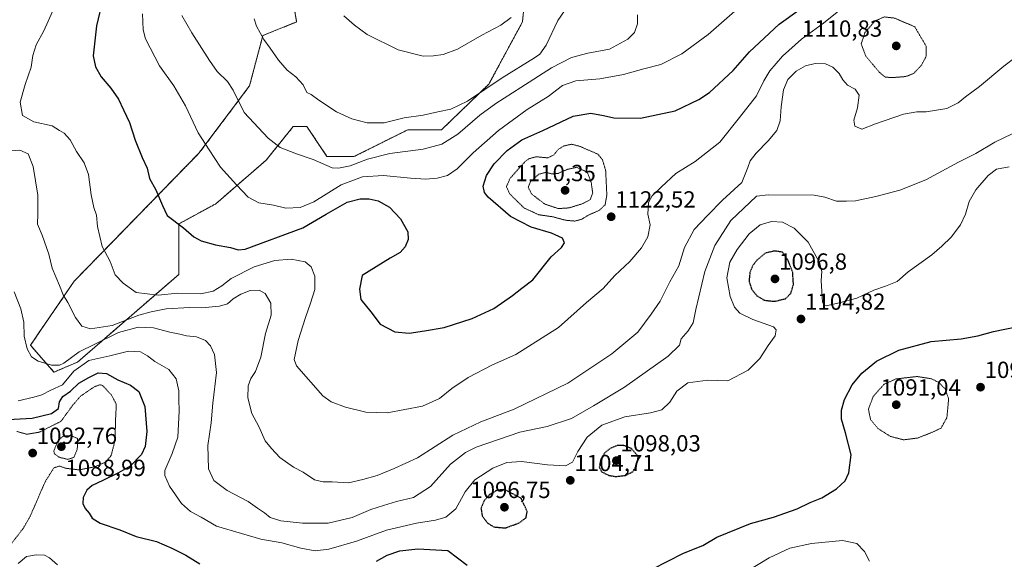
# Model space of a CAD drawing. Units: metres. Extents: x 573165 to 576603, y 4745015 to 4747365.
# Drawn here: x 574431 to 574853, y 4746737 to 4746968 of the extents above; entities that cross this region are included whole.
import ezdxf
from ezdxf.enums import TextEntityAlignment as Align

# ---------------------------------------------------------------- set-up
doc = ezdxf.new("R2010")
doc.units = ezdxf.units.M
doc.header["$MEASUREMENT"] = 0
doc.linetypes.add('TRAZOS', pattern=[0.75, 0.5, -0.25])
doc.linetypes.add('TRAZOS2', pattern=[0.375, 0.25, -0.125])
for name, color, linetype, lineweight in [('Arbolado forestal', 92, 'TRAZOS', 0), ('Arbolado forestal CxS', 92, 'Continuous', 0), ('Carátula', 7, 'Continuous', 5), ('Curva de nivel maestra', 36, 'Continuous', 30), ('Curva de nivel maestra depresión', 36, 'TRAZOS2', 30), ('Curva de nivel normal', 36, 'Continuous', 0), ('Curva de nivel normal depresión', 36, 'TRAZOS2', 0), ('Punto de cota en terreno', 7, 'Continuous', 0), ('Roquedo', 95, 'Continuous', 0), ('Roquedo CxS', 135, 'Continuous', 0), ('Rótulo de punto de cota en terreno', 19, 'Continuous', 0)]:
    doc.layers.add(name, color=color, linetype=linetype, lineweight=lineweight)
doc.styles.add('Arial', font='txt', dxfattribs={"height": 0.2})

# ---------------------------------------------------------------- blocks, each defined once
blk = doc.blocks.new('*U156')
at = {"layer": 'Arbolado forestal CxS', "color": 92, "linetype": 'Continuous', "lineweight": 0}
blk.add_polyline3d([(574547, 4746984.62, 1144.09), (574549.89, 4746967.27, 1142.31), (574535.44, 4746961.49, 1139.9), (574529.66, 4746939.82, 1136.27), (574507.98, 4746910.91, 1129.07), (574454.51, 4746856, 1116.43), (574435.73, 4746828.54, 1110.32), (574445.84, 4746816.98, 1108.63), (574455.96, 4746821.32, 1106.1), (574499.31, 4746858.89, 1122.04), (574499.31, 4746880.57, 1124.96), (574515.21, 4746889.24, 1127.78), (574536.89, 4746908.02, 1133.01), (574548.45, 4746922.47, 1137.27), (574554.23, 4746922.47, 1138.12), (574562.9, 4746909.47, 1135.87), (574574.46, 4746909.47, 1136.32), (574597.58, 4746921.03, 1138.76), (574612.03, 4746921.03, 1137.77), (574632.3, 4746940.58, 1139.83), (574646.71, 4746967.27, 1143.31), (574649.22, 4746992.03, 1147.06)], dxfattribs=at)
blk = doc.blocks.new('*U158')
at = {"layer": 'Curva de nivel normal', "color": 36, "linetype": 'Continuous', "lineweight": 0}
blk.add_polyline3d([(574570.14, 4746969.93, 1145), (574574.72, 4746965.94, 1145), (574580.12, 4746961.93, 1145), (574593.4, 4746955.28, 1145), (574604.21, 4746952.64, 1145), (574608.58, 4746952.77, 1145), (574612.75, 4746953.26, 1145), (574618.8, 4746955.56, 1145), (574629.37, 4746961.65, 1145), (574637.48, 4746965.96, 1145), (574641.86, 4746969.14, 1145)], dxfattribs=at)
blk = doc.blocks.new('*U168')
at = {"layer": 'Curva de nivel normal', "color": 36, "linetype": 'Continuous', "lineweight": 0}
blk.add_polyline3d([(574417.09, 4746911.08, 1115), (574431.22, 4746912.2, 1115), (574434.7, 4746910.69, 1115), (574436.88, 4746905.2, 1115), (574438.84, 4746893, 1115), (574438.96, 4746885, 1115), (574438.7, 4746880.53, 1115), (574440.77, 4746875.76, 1115), (574443.59, 4746867.56, 1115), (574445.01, 4746861.6, 1115), (574448.22, 4746854.2, 1115), (574449.82, 4746850.15, 1115), (574451.84, 4746846.84, 1115), (574455.08, 4746840.47, 1115), (574457.82, 4746836.79, 1115), (574461.45, 4746835.51, 1115), (574470.82, 4746836.95, 1115), (574482.2, 4746841.42, 1115), (574487.54, 4746842.83, 1115), (574493.88, 4746844.12, 1115), (574504.12, 4746844.71, 1115), (574509.16, 4746844.65, 1115), (574516.83, 4746845.26, 1115), (574520.24, 4746846.25, 1115), (574522.74, 4746848.4, 1115), (574525.96, 4746850.48, 1115), (574530, 4746852.02, 1115), (574533.8, 4746852.12, 1115), (574536.34, 4746850.8, 1115), (574538.78, 4746846.58, 1115), (574538.98, 4746841.43, 1115), (574536.49, 4746833.58, 1115), (574534.53, 4746823.48, 1115), (574532.3, 4746817.23, 1115), (574530.3, 4746814.33, 1115), (574529.13, 4746811.08, 1115), (574528.91, 4746806, 1115), (574530.62, 4746799.23, 1115), (574533.71, 4746793.72, 1115), (574536.36, 4746787.56, 1115), (574539.06, 4746784.18, 1115), (574542.75, 4746780.29, 1115), (574548.59, 4746776.27, 1115), (574552.66, 4746774.01, 1115), (574557.5, 4746770.84, 1115), (574561.25, 4746769.9, 1115), (574565.11, 4746769.98, 1115), (574572.14, 4746769.54, 1115), (574578.23, 4746770.9, 1115), (574584.37, 4746772.62, 1115), (574591.72, 4746775.68, 1115), (574601.78, 4746780.19, 1115), (574616.84, 4746789.87, 1115), (574628.82, 4746795.68, 1115), (574643.17, 4746801.14, 1115), (574666.14, 4746812.22, 1115), (574685.08, 4746824.89, 1115), (574696.21, 4746834.17, 1115), (574701.92, 4746841.83, 1115), (574705.72, 4746847.48, 1115), (574709.98, 4746855.73, 1115), (574713.72, 4746862.64, 1115), (574716.17, 4746870.5, 1115), (574720.4, 4746878.27, 1115), (574726.06, 4746884.22, 1115), (574732.55, 4746890.74, 1115), (574740.77, 4746898.37, 1115), (574743.35, 4746904.82, 1115), (574744.36, 4746907.65, 1115), (574746.92, 4746910.98, 1115), (574752.15, 4746916.2, 1115), (574755.78, 4746920.66, 1115), (574757.26, 4746924.87, 1115), (574757.59, 4746930.89, 1115), (574758.6, 4746938.09, 1115), (574760.53, 4746942.54, 1115), (574764.13, 4746946.1, 1115), (574768.13, 4746948.46, 1115), (574772.29, 4746949.5, 1115), (574776.71, 4746949.27, 1115), (574779.84, 4746947.86, 1115), (574782.49, 4746945.17, 1115), (574784.03, 4746942.39, 1115), (574786.14, 4746940.2, 1115), (574789.45, 4746938.43, 1115), (574791.05, 4746935.82, 1115), (574790.45, 4746930.49, 1115), (574788.84, 4746925.16, 1115), (574789.26, 4746922.49, 1115), (574792.23, 4746921.25, 1115), (574798.13, 4746923.53, 1115), (574810.13, 4746927.66, 1115), (574815.8, 4746928.76, 1115), (574819.8, 4746928.64, 1115), (574828.74, 4746930.2, 1115), (574833.59, 4746932.52, 1115), (574836.67, 4746935.19, 1115), (574842.64, 4746939.58, 1115), (574853.07, 4746948.35, 1115), (574863.71, 4746956.34, 1115)], dxfattribs=at)
blk = doc.blocks.new('*U172')
at = {"layer": 'Curva de nivel normal', "color": 36, "linetype": 'Continuous', "lineweight": 0}
blk.add_polyline3d([(574428.81, 4746851.41, 1110), (574431.58, 4746844.16, 1110), (574432.88, 4746838.42, 1110), (574433.08, 4746832.5, 1110), (574434.27, 4746826.97, 1110), (574436.17, 4746823.6, 1110), (574439, 4746821.67, 1110), (574444.73, 4746819.94, 1110), (574448.19, 4746820.04, 1110), (574450.03, 4746820.88, 1110), (574456.65, 4746825.67, 1110), (574463.32, 4746829, 1110), (574473.53, 4746833.99, 1110), (574481.93, 4746836.31, 1110), (574488.44, 4746835.97, 1110), (574495.47, 4746834.09, 1110), (574499.83, 4746833.27, 1110), (574502.64, 4746832.62, 1110), (574506.94, 4746832.16, 1110), (574510.81, 4746830.5, 1110), (574512.96, 4746828.26, 1110), (574514.67, 4746824.53, 1110), (574515.55, 4746816.82, 1110), (574514, 4746803.66, 1110), (574513.26, 4746795.27, 1110), (574511.8, 4746785.48, 1110), (574512.08, 4746775.46, 1110), (574514.42, 4746770.45, 1110), (574520.04, 4746766.25, 1110), (574529.04, 4746761.48, 1110), (574533.06, 4746758.62, 1110), (574536.08, 4746756.65, 1110), (574538.53, 4746754.64, 1110), (574543.16, 4746753.15, 1110), (574552.37, 4746752.13, 1110), (574563.34, 4746752.24, 1110), (574573.7, 4746754.65, 1110), (574581.64, 4746758.1, 1110), (574587.11, 4746759.7, 1110), (574592.64, 4746761.5, 1110), (574599.94, 4746763.26, 1110), (574607.29, 4746767.9, 1110), (574615.9, 4746777.48, 1110), (574622.24, 4746782.48, 1110), (574626.81, 4746784.72, 1110), (574645.62, 4746791.17, 1110), (574657.38, 4746793.72, 1110), (574667.71, 4746797.08, 1110), (574677.21, 4746802.53, 1110), (574690.54, 4746810.5, 1110), (574709.16, 4746823.83, 1110), (574714.08, 4746828.61, 1110), (574714.84, 4746831.28, 1110), (574717.83, 4746834.71, 1110), (574719.94, 4746838.19, 1110), (574721.12, 4746843.83, 1110), (574724.96, 4746860.22, 1110), (574729.2, 4746871.4, 1110), (574736.14, 4746882.05, 1110), (574747.03, 4746892.49, 1110), (574752.12, 4746893.14, 1110), (574771.82, 4746892.93, 1110), (574776.35, 4746892.03, 1110), (574781.36, 4746890.36, 1110), (574785.69, 4746890.33, 1110), (574789.46, 4746890.5, 1110), (574798.2, 4746892.3, 1110), (574808.48, 4746895.06, 1110), (574819.75, 4746899.56, 1110), (574833.67, 4746907.08, 1110), (574841.06, 4746910.87, 1110), (574849.29, 4746915.75, 1110), (574856.65, 4746919.29, 1110)], dxfattribs=at)
blk = doc.blocks.new('*U175')
at = {"layer": 'Curva de nivel normal', "color": 36, "linetype": 'Continuous', "lineweight": 0}
blk.add_polyline3d([(574448.39, 4746978.98, 1120), (574441.48, 4746963.51, 1120), (574438.25, 4746957.49, 1120), (574436.75, 4746952.89, 1120), (574436.01, 4746947.86, 1120), (574433.42, 4746940.49, 1120), (574431.39, 4746932.82, 1120), (574432.32, 4746927.12, 1120), (574437.15, 4746924.38, 1120), (574445.04, 4746922.65, 1120), (574448.2, 4746920.74, 1120), (574450.26, 4746919.5, 1120), (574452.74, 4746916.62, 1120), (574455.5, 4746911.64, 1120), (574458.81, 4746906.77, 1120), (574460.67, 4746901.82, 1120), (574461.83, 4746893.15, 1120), (574462.96, 4746887.62, 1120), (574464, 4746884.32, 1120), (574464.48, 4746879.44, 1120), (574466.53, 4746870.97, 1120), (574469.9, 4746864.5, 1120), (574472.1, 4746858.76, 1120), (574475.46, 4746855.13, 1120), (574481.14, 4746851.14, 1120), (574490.48, 4746849.98, 1120), (574498.99, 4746850.94, 1120), (574508.83, 4746850.64, 1120), (574514.16, 4746851.72, 1120), (574517.83, 4746853.99, 1120), (574521.83, 4746857.14, 1120), (574531.61, 4746862.16, 1120), (574540.52, 4746864.9, 1120), (574547.56, 4746865.54, 1120), (574553.49, 4746864.39, 1120), (574556.13, 4746862.16, 1120), (574557.62, 4746858.16, 1120), (574557.68, 4746852.5, 1120), (574555.76, 4746846.54, 1120), (574553.72, 4746840.47, 1120), (574550.61, 4746830.5, 1120), (574548.8, 4746822.37, 1120), (574549.77, 4746819.71, 1120), (574561.11, 4746806.81, 1120), (574564.65, 4746804.31, 1120), (574570.82, 4746802.01, 1120), (574579.54, 4746799.88, 1120), (574588.74, 4746799.55, 1120), (574603.91, 4746802.37, 1120), (574611.14, 4746805.69, 1120), (574616.37, 4746810.02, 1120), (574623.44, 4746814.75, 1120), (574633.89, 4746820.08, 1120), (574643.82, 4746824.56, 1120), (574662.22, 4746836.11, 1120), (574674.15, 4746846.83, 1120), (574681.27, 4746852.83, 1120), (574686.31, 4746858.5, 1120), (574692.83, 4746864.52, 1120), (574697.73, 4746870.36, 1120), (574700.42, 4746875.13, 1120), (574701.54, 4746880.22, 1120), (574700.49, 4746884.82, 1120), (574700.78, 4746889.82, 1120), (574702.31, 4746892.72, 1120), (574706.41, 4746896.47, 1120), (574712.47, 4746902.26, 1120), (574720.81, 4746907.46, 1120), (574731.39, 4746915.73, 1120), (574739.8, 4746926.24, 1120), (574747.08, 4746935.62, 1120), (574750.27, 4746941.97, 1120), (574752.77, 4746946.27, 1120), (574758.22, 4746952.62, 1120), (574766.35, 4746959.9, 1120), (574775.86, 4746966.75, 1120), (574785.22, 4746974.34, 1120)], dxfattribs=at)
blk = doc.blocks.new('*U186')
at = {"layer": 'Curva de nivel normal', "color": 36, "linetype": 'Continuous', "lineweight": 0}
blk.add_polyline3d([(574483.83, 4746970.81, 1130), (574484.09, 4746963.96, 1130), (574485.1, 4746960.07, 1130), (574491.07, 4746948.38, 1130), (574497.19, 4746939.86, 1130), (574502.3, 4746931.33, 1130), (574507.69, 4746919.69, 1130), (574512.36, 4746912.36, 1130), (574517.26, 4746904.92, 1130), (574524.04, 4746897.37, 1130), (574529.04, 4746892.03, 1130), (574533.69, 4746889.68, 1130), (574539.92, 4746888.58, 1130), (574545.21, 4746887.38, 1130), (574551.45, 4746887.6, 1130), (574557.31, 4746890.04, 1130), (574569.03, 4746897.4, 1130), (574578.15, 4746900.76, 1130), (574587.15, 4746901.39, 1130), (574598.69, 4746900.19, 1130), (574605.3, 4746899.79, 1130), (574610.14, 4746900.17, 1130), (574614.62, 4746901.38, 1130), (574618.71, 4746904.25, 1130), (574625.58, 4746911.04, 1130), (574636.5, 4746920.72, 1130), (574648.81, 4746929.66, 1130), (574657.76, 4746935.29, 1130), (574663.95, 4746940.01, 1130), (574669.54, 4746941.98, 1130), (574679.93, 4746942.89, 1130), (574690.06, 4746944.74, 1130), (574698.71, 4746947.13, 1130), (574706.08, 4746949.08, 1130), (574715.02, 4746953.57, 1130), (574726.38, 4746961.88, 1130), (574740.06, 4746973.98, 1130)], dxfattribs=at)
blk = doc.blocks.new('*U187')
at = {"layer": 'Curva de nivel normal', "color": 36, "linetype": 'Continuous', "lineweight": 0}
blk.add_polyline3d([(574430.5, 4746804.74, 1105), (574437.22, 4746806.31, 1105), (574440.69, 4746807.22, 1105), (574444.44, 4746809.2, 1105), (574449.42, 4746811.54, 1105), (574454.4, 4746817.35, 1105), (574460.84, 4746821.93, 1105), (574469.84, 4746823.95, 1105), (574477.72, 4746826, 1105), (574483, 4746825.68, 1105), (574485.87, 4746824.05, 1105), (574489.08, 4746821.49, 1105), (574495.06, 4746818.19, 1105), (574498.28, 4746814.13, 1105), (574499.4, 4746809, 1105), (574499.36, 4746805.45, 1105), (574499.58, 4746800.26, 1105), (574498.91, 4746789.12, 1105), (574496.51, 4746782.01, 1105), (574493.36, 4746774.84, 1105), (574493.38, 4746772.59, 1105), (574495.35, 4746768, 1105), (574500.55, 4746760.56, 1105), (574504.43, 4746757.11, 1105), (574508.96, 4746754.73, 1105), (574515.58, 4746750.94, 1105), (574526.28, 4746747.74, 1105), (574534.59, 4746745.37, 1105), (574543.47, 4746743.69, 1105), (574551.74, 4746741.42, 1105), (574557.81, 4746740.34, 1105), (574563.7, 4746740.99, 1105), (574575.59, 4746744.44, 1105), (574588.45, 4746749.13, 1105), (574601.22, 4746752.21, 1105), (574609.43, 4746753.41, 1105), (574613.88, 4746754.76, 1105), (574618.12, 4746758.31, 1105), (574622.15, 4746765.63, 1105), (574626.34, 4746770.84, 1105), (574633.98, 4746775.84, 1105), (574639.97, 4746778.24, 1105), (574646.24, 4746778.6, 1105), (574657.46, 4746777.14, 1105), (574665.2, 4746776.78, 1105), (574668.13, 4746778.37, 1105), (574670.42, 4746782.88, 1105), (574674.45, 4746789.15, 1105), (574680.75, 4746794.26, 1105), (574690.65, 4746797.77, 1105), (574701.61, 4746799.52, 1105), (574706.55, 4746800.88, 1105), (574709.98, 4746804.06, 1105), (574712.96, 4746808.84, 1105), (574717.64, 4746812.39, 1105), (574726.19, 4746813.58, 1105), (574734.84, 4746813.2, 1105), (574743.45, 4746817.88, 1105), (574748.44, 4746822.8, 1105), (574752.1, 4746828.37, 1105), (574755.08, 4746832.55, 1105), (574755.51, 4746835.13, 1105), (574754.3, 4746836.37, 1105), (574745.44, 4746839.64, 1105), (574739.98, 4746842.37, 1105), (574737.68, 4746844.83, 1105), (574735.74, 4746849.42, 1105), (574734.32, 4746857.5, 1105), (574735.69, 4746864.18, 1105), (574738.72, 4746869.68, 1105), (574743.89, 4746876.3, 1105), (574748.72, 4746880.17, 1105), (574753.57, 4746881.7, 1105), (574758.19, 4746881.29, 1105), (574763.2, 4746878.74, 1105), (574769.18, 4746872.73, 1105), (574774.09, 4746864.02, 1105), (574775.1, 4746860.16, 1105), (574774.78, 4746856.36, 1105), (574775.14, 4746851.61, 1105), (574775.36, 4746847.06, 1105), (574776.07, 4746845.52, 1105), (574776.97, 4746845.38, 1105), (574782.46, 4746846.77, 1105), (574790.13, 4746848.79, 1105), (574797.46, 4746852.18, 1105), (574802.46, 4746853.82, 1105), (574807.46, 4746855.96, 1105), (574812.18, 4746860.02, 1105), (574822.32, 4746867.28, 1105), (574826.59, 4746871, 1105), (574830.56, 4746874.87, 1105), (574834.49, 4746880.16, 1105), (574836.68, 4746884.82, 1105), (574838.21, 4746890.16, 1105), (574841.14, 4746895.16, 1105), (574846.4, 4746901.43, 1105), (574850.02, 4746904.04, 1105), (574855.39, 4746905.08, 1105)], dxfattribs=at)
blk = doc.blocks.new('*U189')
at = {"layer": 'Curva de nivel normal', "color": 36, "linetype": 'Continuous', "lineweight": 0}
blk.add_polyline3d([(574531.7, 4746968.61, 1140), (574532.65, 4746965.42, 1140), (574535.79, 4746959.77, 1140), (574538.49, 4746956.08, 1140), (574542.12, 4746950.82, 1140), (574545.89, 4746946.55, 1140), (574549.54, 4746943.71, 1140), (574552.66, 4746940.36, 1140), (574554.2, 4746937.04, 1140), (574556.16, 4746936.14, 1140), (574559.42, 4746933.67, 1140), (574567.03, 4746928.68, 1140), (574573.49, 4746925.69, 1140), (574580.17, 4746923.97, 1140), (574587.48, 4746924.04, 1140), (574596.06, 4746926.17, 1140), (574604.19, 4746927.22, 1140), (574610.49, 4746928.7, 1140), (574616.05, 4746929.86, 1140), (574623.16, 4746933.25, 1140), (574637.98, 4746943.28, 1140), (574651.82, 4746951.84, 1140), (574654.15, 4746953.51, 1140), (574656.82, 4746957.34, 1140), (574661.94, 4746967.97, 1140), (574666.32, 4746974.31, 1140)], dxfattribs=at)
blk = doc.blocks.new('*U193')
at = {"layer": 'Curva de nivel normal', "color": 36, "linetype": 'Continuous', "lineweight": 0}
blk.add_polyline3d([(574500.64, 4746970.06, 1135), (574504.92, 4746962.6, 1135), (574512.57, 4746950.77, 1135), (574515.78, 4746945.97, 1135), (574520.3, 4746941.74, 1135), (574522.71, 4746937.97, 1135), (574527.39, 4746928.49, 1135), (574537.62, 4746917.4, 1135), (574542.76, 4746913.44, 1135), (574549.87, 4746910.69, 1135), (574556.96, 4746908.28, 1135), (574565.08, 4746904.74, 1135), (574567.77, 4746904.51, 1135), (574572.9, 4746905.58, 1135), (574580.29, 4746908.46, 1135), (574589.82, 4746910.86, 1135), (574604.15, 4746912.66, 1135), (574612.15, 4746914.81, 1135), (574619.07, 4746919.16, 1135), (574628.5, 4746927.28, 1135), (574635.27, 4746932.32, 1135), (574646, 4746939.08, 1135), (574659.17, 4746947.63, 1135), (574667.71, 4746952, 1135), (574674.77, 4746953.95, 1135), (574683.98, 4746955.55, 1135), (574691.92, 4746959.84, 1135), (574694.72, 4746962.81, 1135), (574696.08, 4746966.54, 1135), (574696.02, 4746970.33, 1135)], dxfattribs=at)
blk = doc.blocks.new('*U199')
at = {"layer": 'Curva de nivel normal', "color": 36, "linetype": 'Continuous', "lineweight": 0}
for points in [[(574430.48, 4746734.86, 1095), (574434.1, 4746737.82, 1095), (574438.15, 4746738.59, 1095), (574441.73, 4746738.4, 1095), (574443.95, 4746737.29, 1095), (574447.29, 4746734.3, 1095)], [(574739.11, 4746729.11, 1095), (574752.54, 4746737.31, 1095), (574761.34, 4746741.39, 1095), (574770.6, 4746743.46, 1095), (574783.95, 4746744.78, 1095), (574790.04, 4746743.44, 1095), (574793.38, 4746739.98, 1095), (574795.48, 4746735.86, 1095)]]:
    blk.add_polyline3d(points, dxfattribs=at)
blk = doc.blocks.new('*U226')
at = {"layer": 'Curva de nivel maestra', "color": 36, "linetype": 'Continuous', "lineweight": 30}
for points in [[(574426.17, 4746796.73, 1100), (574436.5, 4746797.27, 1100), (574444.84, 4746799.21, 1100), (574447.82, 4746801.44, 1100), (574448.27, 4746804.28, 1100), (574449.64, 4746806.5, 1100), (574452.96, 4746808.85, 1100), (574456.44, 4746812.23, 1100), (574460.74, 4746814.63, 1100), (574464.74, 4746816.68, 1100), (574468.42, 4746816.34, 1100), (574473.22, 4746813.62, 1100), (574478.6, 4746811.39, 1100), (574482.16, 4746808.68, 1100), (574484.83, 4746802.29, 1100), (574485.68, 4746791.55, 1100), (574484.99, 4746785.11, 1100), (574483.3, 4746781.59, 1100), (574478.5, 4746776.6, 1100), (574473.5, 4746773.84, 1100), (574466.77, 4746770.42, 1100), (574462.19, 4746768.41, 1100), (574459.87, 4746766.27, 1100), (574458.42, 4746763.22, 1100), (574458.23, 4746760.6, 1100), (574459.2, 4746758.51, 1100), (574460.86, 4746756.47, 1100), (574462.16, 4746754.32, 1100), (574465.61, 4746752.14, 1100), (574474.09, 4746749.33, 1100), (574481.07, 4746746.41, 1100), (574489.86, 4746744.25, 1100), (574496.3, 4746741.42, 1100), (574502.34, 4746738.49, 1100), (574508.35, 4746734.7, 1100)], [(574584.2, 4746735.84, 1100), (574588.66, 4746738.42, 1100), (574594.18, 4746740.3, 1100), (574601.86, 4746741.2, 1100), (574614.77, 4746740.51, 1100), (574622.96, 4746734.17, 1100)], [(574702.32, 4746732.47, 1100), (574715.83, 4746739.25, 1100), (574724.06, 4746742.54, 1100), (574730.14, 4746746.19, 1100), (574744.47, 4746751.99, 1100), (574754.41, 4746754.76, 1100), (574764.56, 4746758.32, 1100), (574770.14, 4746761.1, 1100), (574775.08, 4746763.1, 1100), (574781.43, 4746766.93, 1100), (574785.12, 4746770.28, 1100), (574786.69, 4746773.84, 1100), (574787.66, 4746781.5, 1100), (574785.28, 4746791, 1100), (574783.59, 4746796.85, 1100), (574783.46, 4746800.7, 1100), (574784.8, 4746805.23, 1100), (574788.1, 4746811.57, 1100), (574792.21, 4746816.62, 1100), (574798.56, 4746821.63, 1100), (574808.12, 4746826.43, 1100), (574821.96, 4746830.21, 1100), (574834.79, 4746831.3, 1100), (574842.04, 4746832.51, 1100), (574848.75, 4746834.41, 1100), (574859.1, 4746836.54, 1100)]]:
    blk.add_polyline3d(points, dxfattribs=at)
blk = doc.blocks.new('*U229')
at = {"layer": 'Curva de nivel maestra', "color": 36, "linetype": 'Continuous', "lineweight": 30}
blk.add_polyline3d([(574466.84, 4746977.19, 1125), (574464.13, 4746965.62, 1125), (574462.63, 4746952.73, 1125), (574463.7, 4746948.01, 1125), (574466.02, 4746943.75, 1125), (574470.22, 4746938.88, 1125), (574473.52, 4746934.18, 1125), (574475.58, 4746929.57, 1125), (574478.23, 4746924.19, 1125), (574480.6, 4746916.53, 1125), (574483.6, 4746909.16, 1125), (574485.82, 4746904.49, 1125), (574486.85, 4746900.16, 1125), (574489.56, 4746895.16, 1125), (574492.31, 4746888.49, 1125), (574494.44, 4746884.16, 1125), (574501.33, 4746878.86, 1125), (574505.84, 4746875, 1125), (574508.98, 4746873.32, 1125), (574515.13, 4746871.63, 1125), (574521.46, 4746870.45, 1125), (574524.75, 4746869.41, 1125), (574527.78, 4746869.78, 1125), (574552.49, 4746878.87, 1125), (574562.62, 4746884.82, 1125), (574571.49, 4746889.87, 1125), (574577.07, 4746891.4, 1125), (574580.99, 4746891.33, 1125), (574584.81, 4746890.48, 1125), (574589.76, 4746887.76, 1125), (574594.41, 4746882.75, 1125), (574597.51, 4746877.18, 1125), (574597.64, 4746873.94, 1125), (574596.36, 4746870.77, 1125), (574594.26, 4746868.36, 1125), (574590.02, 4746865.89, 1125), (574578.05, 4746858.5, 1125), (574576.89, 4746852.6, 1125), (574577.37, 4746848.23, 1125), (574581.66, 4746842.88, 1125), (574585.64, 4746837.58, 1125), (574591.94, 4746834.27, 1125), (574598.21, 4746833.68, 1125), (574604.72, 4746834.73, 1125), (574613.21, 4746836.2, 1125), (574625.15, 4746839.94, 1125), (574634.38, 4746844.31, 1125), (574642.4, 4746849.85, 1125), (574646.39, 4746853.02, 1125), (574651.16, 4746856.63, 1125), (574659.01, 4746866.49, 1125), (574663.44, 4746870.49, 1125), (574664.79, 4746872.49, 1125), (574663.88, 4746874.5, 1125), (574659.24, 4746876.6, 1125), (574650.5, 4746879.19, 1125), (574641.54, 4746883.78, 1125), (574632.05, 4746892.12, 1125), (574630.49, 4746894.07, 1125), (574629.83, 4746896.79, 1125), (574631.29, 4746901.35, 1125), (574634.63, 4746906.36, 1125), (574640.15, 4746912.16, 1125), (574646.48, 4746916.66, 1125), (574655.48, 4746920.73, 1125), (574668.45, 4746926.78, 1125), (574676.05, 4746928.1, 1125), (574681.45, 4746927.1, 1125), (574685.94, 4746926.08, 1125), (574697.35, 4746925.93, 1125), (574712.23, 4746929.17, 1125), (574722.34, 4746933.93, 1125), (574726.94, 4746936.94, 1125), (574737.09, 4746946.46, 1125), (574744.14, 4746954.47, 1125), (574756.8, 4746966.3, 1125), (574765.37, 4746972.42, 1125)], dxfattribs=at)
blk = doc.blocks.new('5PATER')
at = {"layer": 'Carátula', "linetype": 'Continuous', "lineweight": 5}
h = blk.add_hatch(color=250, dxfattribs=at)
edge = h.paths.add_edge_path()
edge.add_ellipse((0, 0.01), major_axis=(-1.33, -1.34), ratio=0.999422, start_angle=0, end_angle=360)

msp = doc.modelspace()

# ---------------------------------------------------------------- linework, layer by layer
at = {"layer": 'Arbolado forestal', "color": 92, "linetype": 'TRAZOS', "lineweight": 0}
msp.add_polyline3d([(574649.22, 4746992.03, 1147.06), (574646.71, 4746967.27, 1143.31), (574632.3, 4746940.58, 1139.83), (574612.03, 4746921.03, 1137.77), (574597.58, 4746921.03, 1138.76), (574574.46, 4746909.47, 1136.32), (574562.9, 4746909.47, 1135.87), (574554.23, 4746922.47, 1138.12), (574548.45, 4746922.47, 1137.27), (574536.88, 4746908.02, 1133.01), (574515.21, 4746889.24, 1127.78), (574499.31, 4746880.57, 1124.96), (574499.31, 4746858.89, 1122.04), (574455.96, 4746821.32, 1106.1), (574445.84, 4746816.98, 1108.63), (574435.73, 4746828.54, 1110.32), (574454.51, 4746856, 1116.43), (574507.98, 4746910.91, 1129.07), (574529.66, 4746939.82, 1136.27), (574535.44, 4746961.49, 1139.9), (574549.89, 4746967.27, 1142.31), (574547, 4746984.62, 1144.09)], dxfattribs=at)
at = {"layer": 'Curva de nivel maestra depresión', "color": 36, "linetype": 'TRAZOS2', "lineweight": 30}
for points in [[(574754.86, 4746847.39, 1100), (574759.53, 4746848.52, 1100), (574761.83, 4746850.82, 1100), (574762.93, 4746854.64, 1100), (574762.61, 4746859.84, 1100), (574760.64, 4746864.93, 1100), (574758.2, 4746868.49, 1100), (574754.83, 4746868.98, 1100), (574750.86, 4746868.05, 1100), (574747.02, 4746864.82, 1100), (574745.3, 4746862.4, 1100), (574744.24, 4746859.73, 1100), (574743.88, 4746856.05, 1100), (574744.96, 4746852.59, 1100), (574747.29, 4746849.74, 1100), (574750.41, 4746847.85, 1100), (574754.86, 4746847.39, 1100)], [(574686.66, 4746772.18, 1100), (574690.89, 4746772.68, 1100), (574694.06, 4746774.27, 1100), (574695.69, 4746777.18, 1100), (574696.39, 4746780.75, 1100), (574693.43, 4746784.19, 1100), (574690.22, 4746785.46, 1100), (574687.3, 4746785.46, 1100), (574684.52, 4746784.36, 1100), (574682, 4746782.38, 1100), (574680.3, 4746779.56, 1100), (574679.63, 4746776.18, 1100), (574680.68, 4746774.22, 1100), (574683.81, 4746772.67, 1100), (574686.66, 4746772.18, 1100)], [(574639.44, 4746750.12, 1100), (574645.4, 4746752.33, 1100), (574648.26, 4746754.51, 1100), (574648.76, 4746757.12, 1100), (574646.15, 4746762.83, 1100), (574639.28, 4746766.5, 1100), (574635.92, 4746766.36, 1100), (574632.62, 4746764.44, 1100), (574630.26, 4746761.78, 1100), (574628.94, 4746758.57, 1100), (574629.43, 4746755.39, 1100), (574631.62, 4746752.3, 1100), (574634.55, 4746750.54, 1100), (574639.44, 4746750.12, 1100)]]:
    msp.add_polyline3d(points, dxfattribs=at)
at = {"layer": 'Curva de nivel normal depresión', "color": 36, "linetype": 'TRAZOS2', "lineweight": 0}
for points in [[(574805.13, 4746943.39, 1115), (574811.13, 4746943.86, 1115), (574814.46, 4746945.16, 1115), (574817.8, 4746948.7, 1115), (574819.83, 4746952.53, 1115), (574819.82, 4746956.9, 1115), (574814.9, 4746965.25, 1115), (574806.09, 4746968.97, 1115), (574801.92, 4746969.43, 1115), (574797.82, 4746967.68, 1115), (574793.57, 4746962.7, 1115), (574791.97, 4746957.84, 1115), (574793.98, 4746952.56, 1115), (574799.69, 4746945.78, 1115), (574802.24, 4746943.63, 1115), (574805.13, 4746943.39, 1115)], [(574669.18, 4746881.83, 1120), (574672.08, 4746882.58, 1120), (574675.1, 4746884.43, 1120), (574679.59, 4746886.36, 1120), (574682.15, 4746888.79, 1120), (574682.9, 4746892.87, 1120), (574682.4, 4746903.58, 1120), (574681.07, 4746908.04, 1120), (574679.14, 4746910.49, 1120), (574671.31, 4746913.9, 1120), (574667.81, 4746914.8, 1120), (574664.47, 4746914.07, 1120), (574662.14, 4746912.66, 1120), (574660.16, 4746910.2, 1120), (574657.55, 4746908.96, 1120), (574652.54, 4746909.42, 1120), (574649.45, 4746908.54, 1120), (574647.66, 4746907.16, 1120), (574641.45, 4746900.23, 1120), (574639.83, 4746896.58, 1120), (574641.29, 4746893.46, 1120), (574647.42, 4746887.43, 1120), (574653.77, 4746884.53, 1120), (574659.67, 4746883.68, 1120), (574665.17, 4746882.18, 1120), (574669.18, 4746881.83, 1120)], [(574662.08, 4746887.18, 1115), (574666.68, 4746887.48, 1115), (574672.39, 4746889.24, 1115), (574675.76, 4746890.98, 1115), (574676.84, 4746893.9, 1115), (574676.21, 4746898.36, 1115), (574674.5, 4746902.85, 1115), (574670, 4746904.89, 1115), (574666.04, 4746904.02, 1115), (574661.98, 4746902.29, 1115), (574659.41, 4746902.08, 1115), (574656.71, 4746902.72, 1115), (574653.8, 4746901.93, 1115), (574650.24, 4746898.83, 1115), (574649.19, 4746896.4, 1115), (574650.63, 4746893.46, 1115), (574656.26, 4746889.12, 1115), (574662.08, 4746887.18, 1115)], [(574426.85, 4746742.44, 1095), (574432.74, 4746750.06, 1095), (574435.64, 4746755.15, 1095), (574442.15, 4746770.18, 1095), (574445.84, 4746775.92, 1095), (574448.15, 4746776.69, 1095), (574450.84, 4746775.74, 1095), (574456.52, 4746775.05, 1095), (574463.51, 4746776.42, 1095), (574467.87, 4746778.36, 1095), (574470.33, 4746781.14, 1095), (574471.98, 4746787.5, 1095), (574472.27, 4746797.31, 1095), (574472.56, 4746803.24, 1095), (574470.47, 4746807.18, 1095), (574466.81, 4746811.14, 1095), (574465.7, 4746811.6, 1095), (574463.19, 4746810.75, 1095), (574457.17, 4746806.62, 1095), (574453.84, 4746802.76, 1095), (574448.84, 4746795.88, 1095), (574439.5, 4746791.21, 1095), (574434.17, 4746790.32, 1095), (574429.84, 4746791.55, 1095)], [(574810.2, 4746787.94, 1095), (574816.13, 4746788.69, 1095), (574821.87, 4746790.93, 1095), (574826.22, 4746792.95, 1095), (574828.72, 4746797.5, 1095), (574829.47, 4746805.53, 1095), (574827.96, 4746809.79, 1095), (574825.29, 4746812.5, 1095), (574822.17, 4746814.13, 1095), (574815.89, 4746815.11, 1095), (574806.83, 4746814.06, 1095), (574801.76, 4746811.76, 1095), (574797.13, 4746806.57, 1095), (574795.07, 4746801.11, 1095), (574795.99, 4746796.64, 1095), (574799.1, 4746792.87, 1095), (574804.5, 4746789.39, 1095), (574810.2, 4746787.94, 1095)], [(574451.79, 4746779.55, 1090), (574454.34, 4746780.42, 1090), (574455.83, 4746783.91, 1090), (574455.94, 4746788.5, 1090), (574453.06, 4746789.75, 1090), (574449.76, 4746789.55, 1090), (574447.56, 4746787.66, 1090), (574445.73, 4746783.12, 1090), (574446.05, 4746781.94, 1090), (574448.07, 4746780.45, 1090), (574451.79, 4746779.55, 1090)]]:
    msp.add_polyline3d(points, dxfattribs=at)
at = {"layer": 'Roquedo', "color": 95, "linetype": 'Continuous', "lineweight": 0}
msp.add_polyline3d([(574649.22, 4746992.03, 1147.06), (574646.71, 4746967.27, 1143.31), (574632.3, 4746940.58, 1139.83), (574612.03, 4746921.03, 1137.77), (574597.58, 4746921.03, 1138.76), (574574.46, 4746909.47, 1136.32), (574562.9, 4746909.47, 1135.87), (574554.23, 4746922.47, 1138.12), (574548.45, 4746922.47, 1137.27), (574536.88, 4746908.02, 1133.01), (574515.21, 4746889.24, 1127.78), (574499.31, 4746880.57, 1124.96), (574499.31, 4746858.89, 1122.04), (574455.96, 4746821.32, 1106.1), (574445.84, 4746816.98, 1108.63), (574435.73, 4746828.54, 1110.32), (574454.51, 4746856, 1116.43), (574507.98, 4746910.91, 1129.07), (574529.66, 4746939.82, 1136.27), (574535.44, 4746961.49, 1139.9), (574549.89, 4746967.27, 1142.31), (574547, 4746984.62, 1144.09)], dxfattribs=at)
at = {"layer": 'Roquedo CxS', "color": 135, "linetype": 'Continuous', "lineweight": 0}
msp.add_polyline3d([(574649.22, 4746992.03, 1147.06), (574646.71, 4746967.27, 1143.31), (574632.3, 4746940.58, 1139.83), (574612.03, 4746921.03, 1137.77), (574597.58, 4746921.03, 1138.76), (574574.46, 4746909.47, 1136.32), (574562.9, 4746909.47, 1135.87), (574554.23, 4746922.47, 1138.12), (574548.45, 4746922.47, 1137.27), (574536.89, 4746908.02, 1133.01), (574515.21, 4746889.24, 1127.78), (574499.31, 4746880.57, 1124.96), (574499.31, 4746858.89, 1122.04), (574455.96, 4746821.32, 1106.1), (574445.84, 4746816.98, 1108.63), (574435.73, 4746828.54, 1110.32), (574454.51, 4746856, 1116.43), (574507.98, 4746910.91, 1129.07), (574529.66, 4746939.82, 1136.27), (574535.44, 4746961.49, 1139.9), (574549.89, 4746967.27, 1142.31), (574547, 4746984.62, 1144.09)], dxfattribs=at)

# ---------------------------------------------------------------- block references
at = {"layer": 'Arbolado forestal CxS', "color": 92, "linetype": 'Continuous', "lineweight": 0}
msp.add_blockref('*U156', (0, 0), dxfattribs=at)
at = {"layer": 'Curva de nivel maestra', "color": 36, "linetype": 'Continuous', "lineweight": 30}
for name in ['*U226', '*U229']:
    msp.add_blockref(name, (0, 0), dxfattribs=at)
at = {"layer": 'Curva de nivel normal', "color": 36, "linetype": 'Continuous', "lineweight": 0}
for name in ['*U199', '*U187', '*U172', '*U168', '*U175', '*U186', '*U193', '*U189', '*U158']:
    msp.add_blockref(name, (0, 0), dxfattribs=at)
at = {"layer": 'Punto de cota en terreno', "linetype": 'Continuous', "lineweight": 0}
for p in [(574807, 4746957, 1110.83), (574665, 4746895, 1110.35), (574684.76, 4746883.67, 1122.52), (574755, 4746857, 1096.8), (574766.15, 4746839.79, 1104.82), (574843.15, 4746810.53, 1097.78), (574807, 4746803, 1091.04), (574449, 4746785, 1088.99), (574436.69, 4746782.25, 1092.76), (574687, 4746779, 1098.03), (574667.22, 4746770.55, 1104.71), (574639, 4746759, 1096.75)]:
    msp.add_blockref('5PATER', p, dxfattribs=at)

# ---------------------------------------------------------------- texts
at = {"layer": 'Rótulo de punto de cota en terreno', "color": 19, "linetype": 'Continuous', "lineweight": 0, "style": 'Arial'}
for s, p in [('1110,83', (574766.54, 4746958.76)), ('1110,35', (574643.72, 4746896.76)), ('1122,52', (574686.52, 4746885.43)), ('1096,8', (574756.76, 4746858.76)), ('1104,82', (574767.91, 4746841.55)), ('1097,78', (574844.91, 4746812.29)), ('1091,04', (574800.28, 4746804.76)), ('1092,76', (574438.45, 4746784.01)), ('1098,03', (574688.76, 4746780.76)), ('1104,71', (574668.98, 4746772.31)), ('1088,99', (574450.76, 4746770.22)), ('1096,75', (574624.35, 4746760.76))]:
    msp.add_text(s, height=7, dxfattribs=at).set_placement(p, align=Align.BOTTOM_LEFT)

doc.saveas('drawing.dxf')
